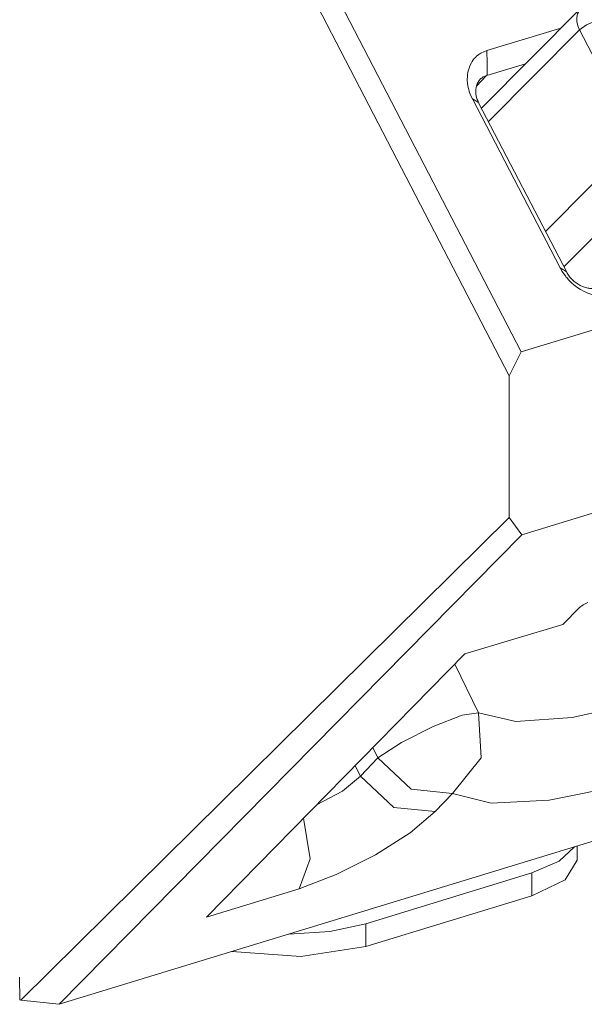
# Model space of a CAD drawing. Units: inches. Extents: x 1.35 to 9.66, y 3.09 to 7.16.
# Drawn here: x 7.84 to 8.07, y 3.09 to 3.49 of the extents above; entities that cross this region are included whole.
import ezdxf

# ---------------------------------------------------------------- set-up
doc = ezdxf.new("R2010")
doc.units = ezdxf.units.IN
doc.header["$MEASUREMENT"] = 0
doc.layers.add('Layer 1', color=7, linetype='Continuous', lineweight=0)

msp = doc.modelspace()

# ---------------------------------------------------------------- linework, layer by layer
at = {"layer": 'Layer 1', "color": 7, "lineweight": 9}
for points in [[(7.88969, 3.65661), (7.88969, 3.65661), (8.04656, 3.35392), (8.04656, 3.35392)], [(8.04165, 3.34412), (8.04165, 3.34412), (7.88314, 3.65001), (7.88314, 3.65001)], [(8.07106, 3.49457), (8.07106, 3.49457), (8.03035, 3.45357), (8.03035, 3.45357)], [(8.06279, 3.48625), (8.06279, 3.48625), (8.03261, 3.47703), (8.03261, 3.47703)], [(8.07042, 3.48553), (8.07042, 3.48553), (8.03321, 3.44804), (8.03321, 3.44804)], [(8.04833, 3.47168), (8.04833, 3.47168), (8.03254, 3.46686), (8.03254, 3.46686)], [(8.03243, 3.46683), (8.03243, 3.46683), (8.02831, 3.46253), (8.02831, 3.46253)], [(8.06258, 3.38819), (8.06258, 3.38819), (8.02669, 3.45725), (8.02669, 3.45725)], [(8.02921, 3.45575), (8.02921, 3.45575), (8.06518, 3.38649), (8.06518, 3.38649)], [(8.09399, 3.44085), (8.09399, 3.44085), (8.05654, 3.40314), (8.05654, 3.40314)], [(8.06407, 3.38864), (8.06407, 3.38864), (8.10172, 3.42656), (8.10172, 3.42656)], [(8.08381, 3.36529), (8.08381, 3.36529), (8.04656, 3.35392), (8.04656, 3.35392)], [(8.04656, 3.35392), (8.04656, 3.35392), (8.04165, 3.34412), (8.04165, 3.34412)], [(8.04165, 3.28626), (8.04165, 3.28626), (8.04165, 3.34412), (8.04165, 3.34412)], [(8.08381, 3.29047), (8.08381, 3.29047), (8.04685, 3.27918), (8.04685, 3.27918)], [(7.84214, 3.08892), (7.84214, 3.08892), (8.04165, 3.28626), (8.04165, 3.28626)], [(8.04685, 3.27918), (8.04685, 3.27918), (8.04165, 3.28626), (8.04165, 3.28626)], [(8.04685, 3.27918), (8.04685, 3.27918), (7.85771, 3.08728), (7.85771, 3.08728)], [(8.07046, 3.24938), (8.07046, 3.24938), (8.06357, 3.24244), (8.06357, 3.24244)], [(8.06357, 3.24244), (8.06357, 3.24244), (8.0236, 3.23051), (8.0236, 3.23051)], [(8.0236, 3.23051), (8.0236, 3.23051), (7.91792, 3.12294), (7.91792, 3.12294)], [(8.01949, 3.22632), (8.01949, 3.22632), (8.02919, 3.20646), (8.02919, 3.20646)], [(8.30082, 3.22267), (8.30082, 3.22267), (7.85771, 3.08728), (7.85771, 3.08728)], [(7.98799, 3.188), (7.98799, 3.188), (7.98594, 3.19218), (7.98594, 3.19218)], [(7.98092, 3.18057), (7.98092, 3.18057), (7.98799, 3.188), (7.98799, 3.188)], [(7.97869, 3.18479), (7.97869, 3.18479), (7.98092, 3.18057), (7.98092, 3.18057)], [(8.0185, 3.17347), (8.0185, 3.17347), (8.01143, 3.16606), (8.01143, 3.16606)], [(8.06943, 3.14624), (8.06943, 3.14624), (8.06943, 3.15196), (8.06943, 3.15196)], [(7.98312, 3.12021), (7.98312, 3.12021), (8.05099, 3.14094), (8.05099, 3.14094)], [(8.05099, 3.13167), (8.05099, 3.13167), (8.05099, 3.14094), (8.05099, 3.14094)], [(7.95583, 3.13453), (7.95583, 3.13453), (7.91792, 3.12294), (7.91792, 3.12294)], [(8.05099, 3.13167), (8.05099, 3.13167), (7.98312, 3.11094), (7.98312, 3.11094)], [(7.98312, 3.11094), (7.98312, 3.11094), (7.98312, 3.12021), (7.98312, 3.12021)], [(7.84162, 3.09842), (7.84162, 3.09842), (7.84174, 3.0891), (7.84174, 3.0891)], [(7.84214, 3.08892), (7.84214, 3.08892), (7.84174, 3.0891), (7.84174, 3.0891)], [(7.85771, 3.08728), (7.85771, 3.08728), (7.84214, 3.08892), (7.84214, 3.08892)]]:
    msp.add_open_spline(points, degree=3, dxfattribs=at)
for points, knots in [([(8.07042, 3.48553), (8.07042, 3.48553), (8.06972, 3.48721), (8.06972, 3.48721), (8.06972, 3.48721), (8.06935, 3.4889), (8.06935, 3.4889), (8.06935, 3.4889), (8.06931, 3.49056), (8.06931, 3.49056), (8.06931, 3.49056), (8.06958, 3.49208), (8.06958, 3.49208), (8.06958, 3.49208), (8.07108, 3.4946), (8.07108, 3.4946)], [0, 0, 0, 0, 1, 1, 1, 2, 2, 2, 3, 3, 3, 4, 4, 4, 5, 5, 5, 5]), ([(8.07681, 3.48911), (8.07681, 3.48911), (8.07324, 3.4876), (8.07324, 3.4876), (8.07324, 3.4876), (8.07042, 3.48553), (8.07042, 3.48553)], [0, 0, 0, 0, 1, 1, 1, 2, 2, 2, 2]), ([(8.09399, 3.44085), (8.09399, 3.44085), (8.08213, 3.4631), (8.08213, 3.4631), (8.08213, 3.4631), (8.07042, 3.48553), (8.07042, 3.48553)], [0, 0, 0, 0, 1, 1, 1, 2, 2, 2, 2]), ([(8.02669, 3.45725), (8.02669, 3.45725), (8.02594, 3.45879), (8.02594, 3.45879), (8.02594, 3.45879), (8.02536, 3.46035), (8.02536, 3.46035), (8.02536, 3.46035), (8.02513, 3.46113), (8.02513, 3.46113), (8.02513, 3.46113), (8.02493, 3.46192), (8.02493, 3.46192), (8.02493, 3.46192), (8.02478, 3.46271), (8.02478, 3.46271), (8.02478, 3.46271), (8.02465, 3.4635), (8.02465, 3.4635), (8.02465, 3.4635), (8.02454, 3.46506), (8.02454, 3.46506), (8.02454, 3.46506), (8.0246, 3.46657), (8.0246, 3.46657), (8.0246, 3.46657), (8.02467, 3.46732), (8.02467, 3.46732), (8.02467, 3.46732), (8.02479, 3.46806), (8.02479, 3.46806), (8.02479, 3.46806), (8.02494, 3.46876), (8.02494, 3.46876), (8.02494, 3.46876), (8.02513, 3.46946), (8.02513, 3.46946), (8.02513, 3.46946), (8.02561, 3.47079), (8.02561, 3.47079), (8.02561, 3.47079), (8.02622, 3.47204), (8.02622, 3.47204), (8.02622, 3.47204), (8.0266, 3.47264), (8.0266, 3.47264), (8.0266, 3.47264), (8.02699, 3.47321), (8.02699, 3.47321), (8.02699, 3.47321), (8.02742, 3.47374), (8.02742, 3.47374), (8.02742, 3.47374), (8.02788, 3.47424), (8.02788, 3.47424), (8.02788, 3.47424), (8.02836, 3.47471), (8.02836, 3.47471), (8.02836, 3.47471), (8.02887, 3.47515), (8.02887, 3.47515), (8.02887, 3.47515), (8.02915, 3.47536), (8.02915, 3.47536), (8.02915, 3.47536), (8.02943, 3.47557), (8.02943, 3.47557), (8.02943, 3.47557), (8.02972, 3.47576), (8.02972, 3.47576), (8.02972, 3.47576), (8.03003, 3.47594), (8.03003, 3.47594), (8.03003, 3.47594), (8.03126, 3.47657), (8.03126, 3.47657), (8.03126, 3.47657), (8.03261, 3.47703), (8.03261, 3.47703)], [0, 0, 0, 0, 1, 1, 1, 2, 2, 2, 3, 3, 3, 4, 4, 4, 5, 5, 5, 6, 6, 6, 7, 7, 7, 8, 8, 8, 9, 9, 9, 10, 10, 10, 11, 11, 11, 12, 12, 12, 13, 13, 13, 14, 14, 14, 15, 15, 15, 16, 16, 16, 17, 17, 17, 18, 18, 18, 19, 19, 19, 20, 20, 20, 21, 21, 21, 22, 22, 22, 23, 23, 23, 24, 24, 24, 25, 25, 25, 26, 26, 26, 26]), ([(8.03264, 3.46689), (8.03264, 3.46689), (8.03262, 3.47196), (8.03262, 3.47196), (8.03262, 3.47196), (8.03261, 3.47703), (8.03261, 3.47703)], [0, 0, 0, 0, 1, 1, 1, 2, 2, 2, 2]), ([(8.03254, 3.46686), (8.03254, 3.46686), (8.03178, 3.4666), (8.03178, 3.4666), (8.03178, 3.4666), (8.03108, 3.46625), (8.03108, 3.46625), (8.03108, 3.46625), (8.03076, 3.46606), (8.03076, 3.46606), (8.03076, 3.46606), (8.03044, 3.46583), (8.03044, 3.46583), (8.03044, 3.46583), (8.03015, 3.4656), (8.03015, 3.4656), (8.03015, 3.4656), (8.02988, 3.46535), (8.02988, 3.46535), (8.02988, 3.46535), (8.02937, 3.46478), (8.02937, 3.46478), (8.02937, 3.46478), (8.02896, 3.46415), (8.02896, 3.46415), (8.02896, 3.46415), (8.0286, 3.46346), (8.0286, 3.46346), (8.0286, 3.46346), (8.02833, 3.46269), (8.02833, 3.46269), (8.02833, 3.46269), (8.02814, 3.4619), (8.02814, 3.4619), (8.02814, 3.4619), (8.02803, 3.46107), (8.02803, 3.46107), (8.02803, 3.46107), (8.02801, 3.46064), (8.02801, 3.46064), (8.02801, 3.46064), (8.02801, 3.46021), (8.02801, 3.46021), (8.02801, 3.46021), (8.02804, 3.45975), (8.02804, 3.45975), (8.02804, 3.45975), (8.02808, 3.45931), (8.02808, 3.45931), (8.02808, 3.45931), (8.02824, 3.45842), (8.02824, 3.45842), (8.02824, 3.45842), (8.02847, 3.45751), (8.02847, 3.45751), (8.02847, 3.45751), (8.02862, 3.45707), (8.02862, 3.45707), (8.02862, 3.45707), (8.02881, 3.45661), (8.02881, 3.45661), (8.02881, 3.45661), (8.029, 3.45618), (8.029, 3.45618), (8.029, 3.45618), (8.02921, 3.45575), (8.02921, 3.45575)], [0, 0, 0, 0, 1, 1, 1, 2, 2, 2, 3, 3, 3, 4, 4, 4, 5, 5, 5, 6, 6, 6, 7, 7, 7, 8, 8, 8, 9, 9, 9, 10, 10, 10, 11, 11, 11, 12, 12, 12, 13, 13, 13, 14, 14, 14, 15, 15, 15, 16, 16, 16, 17, 17, 17, 18, 18, 18, 19, 19, 19, 20, 20, 20, 21, 21, 21, 22, 22, 22, 22]), ([(8.02928, 3.45564), (8.02928, 3.45564), (8.02799, 3.45644), (8.02799, 3.45644), (8.02799, 3.45644), (8.02669, 3.45725), (8.02669, 3.45725)], [0, 0, 0, 0, 1, 1, 1, 2, 2, 2, 2]), ([(8.06513, 3.3866), (8.06513, 3.3866), (8.06385, 3.3874), (8.06385, 3.3874), (8.06385, 3.3874), (8.06258, 3.38819), (8.06258, 3.38819)], [0, 0, 0, 0, 1, 1, 1, 2, 2, 2, 2]), ([(8.0844, 3.37707), (8.0844, 3.37707), (8.08301, 3.37669), (8.08301, 3.37669), (8.08301, 3.37669), (8.08157, 3.3765), (8.08157, 3.3765), (8.08157, 3.3765), (8.08083, 3.37646), (8.08083, 3.37646), (8.08083, 3.37646), (8.08007, 3.37647), (8.08007, 3.37647), (8.08007, 3.37647), (8.07929, 3.37651), (8.07929, 3.37651), (8.07929, 3.37651), (8.07851, 3.3766), (8.07851, 3.3766), (8.07851, 3.3766), (8.07694, 3.37689), (8.07694, 3.37689), (8.07694, 3.37689), (8.07539, 3.37732), (8.07539, 3.37732), (8.07539, 3.37732), (8.0746, 3.3776), (8.0746, 3.3776), (8.0746, 3.3776), (8.07382, 3.3779), (8.07382, 3.3779), (8.07382, 3.3779), (8.07304, 3.37824), (8.07304, 3.37824), (8.07304, 3.37824), (8.07228, 3.37861), (8.07228, 3.37861), (8.07228, 3.37861), (8.07079, 3.37944), (8.07079, 3.37944), (8.07079, 3.37944), (8.06935, 3.3804), (8.06935, 3.3804), (8.06935, 3.3804), (8.06865, 3.38092), (8.06865, 3.38092), (8.06865, 3.38092), (8.06796, 3.38147), (8.06796, 3.38147), (8.06796, 3.38147), (8.06731, 3.38204), (8.06731, 3.38204), (8.06731, 3.38204), (8.06667, 3.38264), (8.06667, 3.38264), (8.06667, 3.38264), (8.06606, 3.38326), (8.06606, 3.38326), (8.06606, 3.38326), (8.06547, 3.3839), (8.06547, 3.3839), (8.06547, 3.3839), (8.06518, 3.38424), (8.06518, 3.38424), (8.06518, 3.38424), (8.0649, 3.38458), (8.0649, 3.38458), (8.0649, 3.38458), (8.06464, 3.38493), (8.06464, 3.38493), (8.06464, 3.38493), (8.06438, 3.38528), (8.06438, 3.38528), (8.06438, 3.38528), (8.0634, 3.38671), (8.0634, 3.38671), (8.0634, 3.38671), (8.06258, 3.38819), (8.06258, 3.38819)], [0, 0, 0, 0, 1, 1, 1, 2, 2, 2, 3, 3, 3, 4, 4, 4, 5, 5, 5, 6, 6, 6, 7, 7, 7, 8, 8, 8, 9, 9, 9, 10, 10, 10, 11, 11, 11, 12, 12, 12, 13, 13, 13, 14, 14, 14, 15, 15, 15, 16, 16, 16, 17, 17, 17, 18, 18, 18, 19, 19, 19, 20, 20, 20, 21, 21, 21, 22, 22, 22, 23, 23, 23, 24, 24, 24, 25, 25, 25, 26, 26, 26, 26]), ([(8.06518, 3.38649), (8.06518, 3.38649), (8.06542, 3.38606), (8.06542, 3.38606), (8.06542, 3.38606), (8.06567, 3.38564), (8.06567, 3.38564), (8.06567, 3.38564), (8.06593, 3.38524), (8.06593, 3.38524), (8.06593, 3.38524), (8.06622, 3.38483), (8.06622, 3.38483), (8.06622, 3.38483), (8.06653, 3.38444), (8.06653, 3.38444), (8.06653, 3.38444), (8.06685, 3.38407), (8.06685, 3.38407), (8.06685, 3.38407), (8.06718, 3.38371), (8.06718, 3.38371), (8.06718, 3.38371), (8.06754, 3.38335), (8.06754, 3.38335), (8.06754, 3.38335), (8.06828, 3.38268), (8.06828, 3.38268), (8.06828, 3.38268), (8.06907, 3.38208), (8.06907, 3.38208), (8.06907, 3.38208), (8.0699, 3.38153), (8.0699, 3.38153), (8.0699, 3.38153), (8.07075, 3.38106), (8.07075, 3.38106), (8.07075, 3.38106), (8.07162, 3.38065), (8.07162, 3.38065), (8.07162, 3.38065), (8.0725, 3.38033), (8.0725, 3.38033), (8.0725, 3.38033), (8.07294, 3.38019), (8.07294, 3.38019), (8.07294, 3.38019), (8.07339, 3.38008), (8.07339, 3.38008), (8.07339, 3.38008), (8.07383, 3.38), (8.07383, 3.38), (8.07383, 3.38), (8.07426, 3.37993), (8.07426, 3.37993), (8.07426, 3.37993), (8.07469, 3.37987), (8.07469, 3.37987), (8.07469, 3.37987), (8.07512, 3.37985), (8.07512, 3.37985), (8.07512, 3.37985), (8.07556, 3.37985), (8.07556, 3.37985), (8.07556, 3.37985), (8.07597, 3.37987), (8.07597, 3.37987), (8.07597, 3.37987), (8.07679, 3.37997), (8.07679, 3.37997), (8.07679, 3.37997), (8.07757, 3.38018), (8.07757, 3.38018)], [0, 0, 0, 0, 1, 1, 1, 2, 2, 2, 3, 3, 3, 4, 4, 4, 5, 5, 5, 6, 6, 6, 7, 7, 7, 8, 8, 8, 9, 9, 9, 10, 10, 10, 11, 11, 11, 12, 12, 12, 13, 13, 13, 14, 14, 14, 15, 15, 15, 16, 16, 16, 17, 17, 17, 18, 18, 18, 19, 19, 19, 20, 20, 20, 21, 21, 21, 22, 22, 22, 23, 23, 23, 24, 24, 24, 24]), ([(8.07046, 3.24938), (8.07046, 3.24938), (8.07193, 3.25049), (8.07193, 3.25049), (8.07193, 3.25049), (8.07389, 3.25146), (8.07389, 3.25146)], [0, 0, 0, 0, 1, 1, 1, 2, 2, 2, 2]), ([(8.24572, 3.2429), (8.24572, 3.2429), (8.20481, 3.2216), (8.20481, 3.2216), (8.20481, 3.2216), (8.16368, 3.20292), (8.16368, 3.20292), (8.16368, 3.20292), (8.12429, 3.18776), (8.12429, 3.18776), (8.12429, 3.18776), (8.08851, 3.17683), (8.08851, 3.17683), (8.08851, 3.17683), (8.05804, 3.17065), (8.05804, 3.17065), (8.05804, 3.17065), (8.03433, 3.16951), (8.03433, 3.16951), (8.03433, 3.16951), (8.0185, 3.17347), (8.0185, 3.17347)], [0, 0, 0, 0, 1, 1, 1, 2, 2, 2, 3, 3, 3, 4, 4, 4, 5, 5, 5, 6, 6, 6, 7, 7, 7, 7]), ([(8.02919, 3.20646), (8.02919, 3.20646), (8.04439, 3.20289), (8.04439, 3.20289), (8.04439, 3.20289), (8.06744, 3.20446), (8.06744, 3.20446), (8.06744, 3.20446), (8.09712, 3.21108), (8.09712, 3.21108), (8.09712, 3.21108), (8.13182, 3.2224), (8.13182, 3.2224), (8.13182, 3.2224), (8.16965, 3.23779), (8.16965, 3.23779)], [0, 0, 0, 0, 1, 1, 1, 2, 2, 2, 3, 3, 3, 4, 4, 4, 5, 5, 5, 5]), ([(7.98799, 3.188), (7.98799, 3.188), (7.99768, 3.19432), (7.99768, 3.19432), (7.99768, 3.19432), (8.01064, 3.20087), (8.01064, 3.20087), (8.01064, 3.20087), (8.02249, 3.20543), (8.02249, 3.20543), (8.02249, 3.20543), (8.02919, 3.20646), (8.02919, 3.20646)], [0, 0, 0, 0, 1, 1, 1, 2, 2, 2, 3, 3, 3, 4, 4, 4, 4]), ([(8.0185, 3.17347), (8.0185, 3.17347), (8.03029, 3.188), (8.03029, 3.188), (8.03029, 3.188), (8.02919, 3.20646), (8.02919, 3.20646)], [0, 0, 0, 0, 1, 1, 1, 2, 2, 2, 2]), ([(8.0185, 3.17347), (8.0185, 3.17347), (8.00165, 3.17515), (8.00165, 3.17515), (8.00165, 3.17515), (7.98799, 3.188), (7.98799, 3.188)], [0, 0, 0, 0, 1, 1, 1, 2, 2, 2, 2]), ([(7.96299, 3.16881), (7.96299, 3.16881), (7.9735, 3.17435), (7.9735, 3.17435), (7.9735, 3.17435), (7.98092, 3.18057), (7.98092, 3.18057)], [0, 0, 0, 0, 1, 1, 1, 2, 2, 2, 2]), ([(8.01143, 3.16606), (8.01143, 3.16606), (7.99457, 3.16774), (7.99457, 3.16774), (7.99457, 3.16774), (7.98092, 3.18057), (7.98092, 3.18057)], [0, 0, 0, 0, 1, 1, 1, 2, 2, 2, 2]), ([(8.01143, 3.16606), (8.01143, 3.16606), (8.00122, 3.1574), (8.00122, 3.1574), (8.00122, 3.1574), (7.98701, 3.14833), (7.98701, 3.14833), (7.98701, 3.14833), (7.97104, 3.14029), (7.97104, 3.14029), (7.97104, 3.14029), (7.95583, 3.13453), (7.95583, 3.13453)], [0, 0, 0, 0, 1, 1, 1, 2, 2, 2, 3, 3, 3, 4, 4, 4, 4]), ([(7.95583, 3.13453), (7.95583, 3.13453), (7.9604, 3.14676), (7.9604, 3.14676), (7.9604, 3.14676), (7.95762, 3.16335), (7.95762, 3.16335)], [0, 0, 0, 0, 1, 1, 1, 2, 2, 2, 2]), ([(8.05099, 3.14094), (8.05099, 3.14094), (8.06213, 3.14574), (8.06213, 3.14574), (8.06213, 3.14574), (8.06836, 3.15164), (8.06836, 3.15164)], [0, 0, 0, 0, 1, 1, 1, 2, 2, 2, 2]), ([(8.06943, 3.14624), (8.06943, 3.14624), (8.06458, 3.13817), (8.06458, 3.13817), (8.06458, 3.13817), (8.05099, 3.13167), (8.05099, 3.13167)], [0, 0, 0, 0, 1, 1, 1, 2, 2, 2, 2]), ([(7.98312, 3.12021), (7.98312, 3.12021), (7.96838, 3.11708), (7.96838, 3.11708), (7.96838, 3.11708), (7.95169, 3.116), (7.95169, 3.116)], [0, 0, 0, 0, 1, 1, 1, 2, 2, 2, 2]), ([(7.92838, 3.10886), (7.92838, 3.10886), (7.95657, 3.10682), (7.95657, 3.10682), (7.95657, 3.10682), (7.98312, 3.11094), (7.98312, 3.11094)], [0, 0, 0, 0, 1, 1, 1, 2, 2, 2, 2])]:
    msp.add_open_spline(points, degree=3, knots=knots, dxfattribs=at)

doc.saveas('drawing.dxf')
